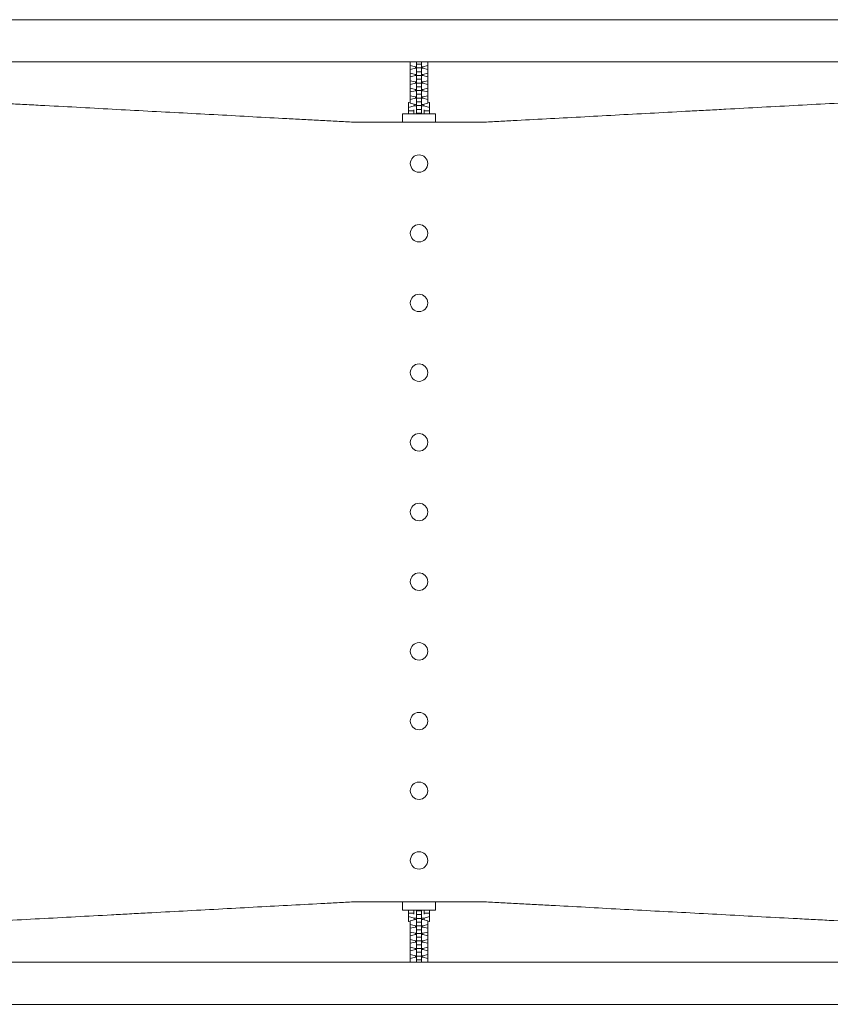
# Model space of a CAD drawing. Units: millimetres. Extents: x -3759 to 4689, y -3932 to 3715.
# Drawn here: x 465 to 1396, y -24 to 1106 of the extents above; entities that cross this region are included whole.
import ezdxf

# ---------------------------------------------------------------- set-up
doc = ezdxf.new("R2010")
doc.units = ezdxf.units.MM
doc.header["$LTSCALE"] = 20
doc.layers.add('2d', color=230, linetype='Continuous')

msp = doc.modelspace()

# ---------------------------------------------------------------- linework, layer by layer
at = {"layer": '2d', "lineweight": 0}
for p, q in [((104, 1106.1), (1743, 1106.1)), ((104, 1057.8), (1743, 1057.8)), ((913.3, 1057.8), (913.3, 1010.2)), ((913.8, 1057.8), (913.3, 1057.7)), ((913.3, 1053.4), (919.3, 1052)), ((919.3, 1050.5), (919.3, 1052)), ((919.3, 1052), (920.5, 1052)), ((920.5, 998.9), (920.5, 1057.8)), ((920.5, 1055.1), (926.5, 1055.1)), ((926.5, 998.9), (926.5, 1057.8)), ((926.5, 1052), (927.7, 1052)), ((927.7, 1052), (933.7, 1053.4)), ((927.7, 1050.5), (927.7, 1052)), ((933.7, 1057.7), (933.2, 1057.8)), ((933.7, 1010.2), (933.7, 1057.8)), ((919.3, 1050.5), (913.3, 1049.1)), ((913.3, 1044.8), (919.3, 1043.4)), ((919.3, 1041.9), (913.3, 1040.5)), ((920.5, 1050.5), (919.3, 1050.5)), ((919.3, 1041.9), (919.3, 1043.4)), ((919.3, 1043.4), (920.5, 1043.4)), ((920.5, 1041.9), (919.3, 1041.9)), ((920.5, 1050.7), (926.5, 1050.7)), ((920.5, 1046.4), (926.5, 1046.4)), ((920.5, 1042.1), (926.5, 1042.1)), ((927.7, 1050.5), (926.5, 1050.5)), ((926.5, 1043.4), (927.7, 1043.4)), ((927.7, 1041.9), (926.5, 1041.9)), ((933.7, 1049.1), (927.7, 1050.5)), ((927.7, 1043.4), (933.7, 1044.8)), ((927.7, 1041.9), (927.7, 1043.4)), ((933.7, 1040.5), (927.7, 1041.9)), ((913.3, 1036.1), (919.3, 1034.7)), ((919.3, 1033.2), (913.3, 1031.8)), ((919.3, 1033.2), (919.3, 1034.7)), ((919.3, 1034.7), (920.5, 1034.7)), ((920.5, 1033.2), (919.3, 1033.2)), ((920.5, 1037.8), (926.5, 1037.8)), ((920.5, 1033.4), (926.5, 1033.4)), ((920.5, 1029.1), (926.5, 1029.1)), ((926.5, 1034.7), (927.7, 1034.7)), ((927.7, 1033.2), (926.5, 1033.2)), ((927.7, 1034.7), (933.7, 1036.1)), ((927.7, 1033.2), (927.7, 1034.7)), ((933.7, 1031.8), (927.7, 1033.2)), ((913.3, 1027.5), (919.3, 1026.1)), ((919.3, 1024.6), (913.3, 1023.2)), ((913.3, 1018.9), (919.3, 1017.5)), ((919.3, 1024.6), (919.3, 1026.1)), ((919.3, 1026.1), (920.5, 1026.1)), ((920.5, 1024.6), (919.3, 1024.6)), ((919.3, 1015.9), (919.3, 1017.5)), ((919.3, 1017.5), (920.5, 1017.5)), ((920.5, 1024.8), (926.5, 1024.8)), ((920.5, 1020.5), (926.5, 1020.5)), ((926.5, 1026.1), (927.7, 1026.1)), ((927.7, 1024.6), (926.5, 1024.6)), ((926.5, 1017.5), (927.7, 1017.5)), ((927.7, 1026.1), (933.7, 1027.5)), ((927.7, 1024.6), (927.7, 1026.1)), ((933.7, 1023.2), (927.7, 1024.6)), ((927.7, 1017.5), (933.7, 1018.9)), ((927.7, 1015.9), (927.7, 1017.5)), ((911.5, 1011), (913.3, 1011.6)), ((911.5, 1011), (911.5, 998)), ((917.8, 1007.3), (911.5, 1005.2)), ((919.3, 1015.9), (913.3, 1014.5)), ((913.3, 1010.2), (919.3, 1008.8)), ((917.8, 1009.2), (917.8, 1007.3)), ((920.5, 1007.3), (917.8, 1007.3)), ((920.5, 1015.9), (919.3, 1015.9)), ((919.3, 1008.8), (920.5, 1008.8)), ((920.5, 1016.2), (926.5, 1016.2)), ((920.5, 1011.9), (926.5, 1011.9)), ((920.5, 1007.5), (926.5, 1007.5)), ((927.7, 1015.9), (926.5, 1015.9)), ((926.5, 1008.8), (927.7, 1008.8)), ((929.1, 1007.3), (926.5, 1007.3)), ((933.7, 1014.5), (927.7, 1015.9)), ((927.7, 1008.8), (933.7, 1010.2)), ((929.1, 1009.2), (929.1, 1007.3)), ((935.5, 1005.2), (929.1, 1007.3)), ((933.7, 1011.6), (935.5, 1011)), ((935.5, 1001.5), (935.5, 1011)), ((935.5, 998), (935.5, 1009.2)), ((935.5, 1009.2), (935.5, 1009.2)), ((942.5, 998), (904.5, 998)), ((904.5, 998), (904.5, 988.5)), ((917.5, 1001.5), (911.5, 1001.5)), ((917.5, 1002.5), (917.5, 998)), ((920.5, 1003.2), (926.5, 1003.2)), ((920.5, 998.9), (926.5, 998.9)), ((929.5, 998), (929.5, 1002.5)), ((935.5, 1001.5), (929.5, 1001.5)), ((942.5, 998), (942.5, 988.5)), ((904.5, 93.5), (904.5, 84)), ((942.5, 93.5), (942.5, 84)), ((942.5, 84), (904.5, 84)), ((911.5, 84), (911.5, 72.8)), ((911.5, 71), (911.5, 80.5)), ((911.5, 80.5), (917.5, 80.5)), ((917.5, 84), (917.5, 79.5)), ((926.5, 83.1), (920.5, 83.1)), ((920.5, 83.1), (920.5, 24.1)), ((926.5, 83.1), (926.5, 24.1)), ((929.5, 79.5), (929.5, 84)), ((929.5, 80.5), (935.5, 80.5)), ((935.5, 71), (935.5, 84)), ((911.5, 76.8), (917.9, 74.7)), ((911.5, 72.8), (911.5, 72.8)), ((913.3, 70.4), (911.5, 71)), ((919.3, 73.2), (913.3, 71.8)), ((913.3, 71.8), (913.3, 24.1)), ((917.9, 74.7), (920.5, 74.7)), ((917.9, 72.8), (917.9, 74.7)), ((920.5, 73.2), (919.3, 73.2)), ((926.5, 78.8), (920.5, 78.8)), ((926.5, 74.5), (920.5, 74.5)), ((926.5, 70.1), (920.5, 70.1)), ((926.5, 74.7), (929.2, 74.7)), ((927.7, 73.2), (926.5, 73.2)), ((933.7, 71.8), (927.7, 73.2)), ((929.2, 74.7), (935.5, 76.8)), ((929.2, 72.8), (929.2, 74.7)), ((933.7, 71.8), (933.7, 24.1)), ((935.5, 71), (933.7, 70.4)), ((913.3, 67.5), (919.3, 66.1)), ((919.3, 64.5), (913.3, 63.1)), ((913.3, 58.8), (919.3, 57.4)), ((919.3, 66.1), (919.3, 64.5)), ((919.3, 66.1), (920.5, 66.1)), ((920.5, 64.5), (919.3, 64.5)), ((919.3, 57.4), (919.3, 55.9)), ((919.3, 57.4), (920.5, 57.4)), ((926.5, 65.8), (920.5, 65.8)), ((926.5, 61.5), (920.5, 61.5)), ((926.5, 57.2), (920.5, 57.2)), ((926.5, 66.1), (927.7, 66.1)), ((927.7, 64.5), (926.5, 64.5)), ((926.5, 57.4), (927.7, 57.4)), ((927.7, 66.1), (933.7, 67.5)), ((927.7, 66.1), (927.7, 64.5)), ((933.7, 63.1), (927.7, 64.5)), ((927.7, 57.4), (933.7, 58.8)), ((927.7, 57.4), (927.7, 55.9)), ((919.3, 55.9), (913.3, 54.5)), ((913.3, 50.2), (919.3, 48.8)), ((919.3, 47.3), (913.3, 45.9)), ((920.5, 55.9), (919.3, 55.9)), ((919.3, 48.8), (919.3, 47.3)), ((919.3, 48.8), (920.5, 48.8)), ((920.5, 47.3), (919.3, 47.3)), ((926.5, 52.9), (920.5, 52.9)), ((926.5, 48.6), (920.5, 48.6)), ((927.7, 55.9), (926.5, 55.9)), ((926.5, 48.8), (927.7, 48.8)), ((927.7, 47.3), (926.5, 47.3)), ((933.7, 54.5), (927.7, 55.9)), ((927.7, 48.8), (933.7, 50.2)), ((927.7, 48.8), (927.7, 47.3)), ((933.7, 45.9), (927.7, 47.3)), ((913.3, 41.5), (919.3, 40.1)), ((919.3, 38.6), (913.3, 37.2)), ((919.3, 40.1), (919.3, 38.6)), ((919.3, 40.1), (920.5, 40.1)), ((920.5, 38.6), (919.3, 38.6)), ((926.5, 44.2), (920.5, 44.2)), ((926.5, 39.9), (920.5, 39.9)), ((926.5, 35.6), (920.5, 35.6)), ((926.5, 40.1), (927.7, 40.1)), ((927.7, 38.6), (926.5, 38.6)), ((927.7, 40.1), (933.7, 41.5)), ((927.7, 40.1), (927.7, 38.6)), ((933.7, 37.2), (927.7, 38.6)), ((1743, 24.1), (104, 24.1)), ((913.3, 32.9), (919.3, 31.5)), ((919.3, 30), (913.3, 28.6)), ((913.3, 24.3), (913.8, 24.1)), ((919.3, 31.5), (919.3, 30)), ((919.3, 31.5), (920.5, 31.5)), ((920.5, 30), (919.3, 30)), ((926.5, 31.3), (920.5, 31.3)), ((926.5, 26.9), (920.5, 26.9)), ((926.5, 31.5), (927.7, 31.5)), ((927.7, 30), (926.5, 30)), ((927.7, 31.5), (933.7, 32.9)), ((927.7, 31.5), (927.7, 30)), ((933.7, 28.6), (927.7, 30)), ((933.2, 24.1), (933.7, 24.3)), ((1743, -24.2), (104, -24.2))]:
    msp.add_line(p, q, dxfattribs=at)
for centre in [(923.5, 941), (923.5, 861), (923.5, 781), (923.5, 701), (923.5, 621), (923.5, 541), (923.5, 461), (923.5, 381), (923.5, 301), (923.5, 221), (923.5, 141)]:
    msp.add_circle(centre, 10, dxfattribs=at)
for points, knots in [([(197.8, 1023.5), (201.3, 1023.3), (204.7, 1023.1), (211.6, 1022.8), (215.1, 1022.6), (225.5, 1022), (232.4, 1021.6), (246.3, 1020.9), (253.2, 1020.5), (267.1, 1019.8), (274, 1019.4), (294.8, 1018.3), (308.6, 1017.5), (336.4, 1016), (350.2, 1015.3), (378, 1013.8), (391.8, 1013.1), (419.6, 1011.6), (433.5, 1010.8), (454.3, 1009.7), (461.2, 1009.3), (475.1, 1008.6), (482, 1008.2), (502.7, 1007.1), (516.5, 1006.4), (543.9, 1004.9), (557.6, 1004.1), (584.9, 1002.7), (598.5, 1001.9), (625.6, 1000.5), (639.2, 999.8), (666, 998.3), (679.4, 997.6), (706.1, 996.2), (719.3, 995.4), (745.7, 994), (758.8, 993.3), (778.3, 992.3), (784.8, 991.9), (797.6, 991.2), (804.1, 990.9), (816.8, 990.2), (823.2, 989.9), (835.8, 989.2), (842.2, 988.8), (848.5, 988.5)], [0, 0, 0, 0, 0.0104139, 0.0104139, 0.0208278, 0.0208278, 0.0416556, 0.0416556, 0.0624834, 0.0624834, 0.0833112, 0.0833112, 0.1249668, 0.1249668, 0.1666224, 0.1666224, 0.208278, 0.208278, 0.2499336, 0.2499336, 0.2707614, 0.2707614, 0.2915892, 0.2915892, 0.3332448, 0.3332448, 0.3749004, 0.3749004, 0.416556, 0.416556, 0.4582116, 0.4582116, 0.4998672, 0.4998672, 0.5415228, 0.5415228, 0.5831784, 0.5831784, 0.6040062, 0.6040062, 0.624834, 0.624834, 0.6456618, 0.6456618, 0.6664896, 0.6664896, 0.6664896, 0.6664896]), ([(998.5, 988.5), (1004.8, 988.8), (1011, 989.2), (1023.6, 989.8), (1029.8, 990.2), (1048.8, 991.2), (1061.6, 991.9), (1087.5, 993.3), (1100.5, 994), (1126.9, 995.4), (1140.2, 996.1), (1166.9, 997.6), (1180.4, 998.3), (1207.4, 999.7), (1221, 1000.5), (1241.5, 1001.6), (1248.4, 1001.9), (1262.1, 1002.7), (1269, 1003), (1289.6, 1004.2), (1303.4, 1004.9), (1331, 1006.4), (1344.8, 1007.1), (1372.4, 1008.6), (1386.2, 1009.4), (1413.9, 1010.8), (1427.7, 1011.6), (1448.5, 1012.7), (1455.4, 1013.1), (1469.3, 1013.8), (1476.2, 1014.2), (1497, 1015.3), (1510.9, 1016.1), (1538.6, 1017.5), (1552.4, 1018.3), (1573.2, 1019.4), (1580.1, 1019.8), (1593.9, 1020.5), (1600.8, 1020.9), (1614.7, 1021.6), (1621.6, 1022), (1631.9, 1022.6), (1635.4, 1022.8), (1642.3, 1023.1), (1645.7, 1023.3), (1649.2, 1023.5)], [0, 0, 0, 0, 0.0206285, 0.0206285, 0.041257, 0.041257, 0.0825141, 0.0825141, 0.1237711, 0.1237711, 0.1650282, 0.1650282, 0.2062852, 0.2062852, 0.2475423, 0.2475423, 0.2681708, 0.2681708, 0.2887993, 0.2887993, 0.3300564, 0.3300564, 0.3713134, 0.3713134, 0.4125705, 0.4125705, 0.4538275, 0.4538275, 0.474456, 0.474456, 0.4950845, 0.4950845, 0.5363416, 0.5363416, 0.5775986, 0.5775986, 0.5982272, 0.5982272, 0.6188557, 0.6188557, 0.6394842, 0.6394842, 0.6497985, 0.6497985, 0.6601127, 0.6601127, 0.6601127, 0.6601127]), ([(848.5, 988.5), (854.5, 988.5), (860.4, 988.5), (872.5, 988.5), (878.6, 988.5), (888, 988.5), (891.1, 988.5), (895.9, 988.5), (897.5, 988.5), (899.9, 988.5), (900.7, 988.5), (902.3, 988.5), (903.1, 988.5), (910.5, 988.5), (917, 988.5), (926.8, 988.5), (930.1, 988.5), (935, 988.5), (936.6, 988.5), (939.9, 988.5), (941.5, 988.5), (946.4, 988.5), (949.6, 988.5), (956, 988.5), (959.1, 988.5), (968.4, 988.5), (974.5, 988.5), (986.6, 988.5), (992.6, 988.5), (998.5, 988.5)], [0, 0, 0, 0, 0.0197118, 0.0197118, 0.0394235, 0.0394235, 0.0492794, 0.0492794, 0.0542073, 0.0542073, 0.0566713, 0.0566713, 0.0591353, 0.0591353, 0.078847, 0.078847, 0.0887029, 0.0887029, 0.0936309, 0.0936309, 0.0985588, 0.0985588, 0.1084147, 0.1084147, 0.1182705, 0.1182705, 0.1379823, 0.1379823, 0.1576941, 0.1576941, 0.1576941, 0.1576941]), ([(848.5, 93.5), (842.2, 93.2), (835.9, 92.8), (823.4, 92.1), (817.1, 91.8), (798.1, 90.8), (785.3, 90.1), (759.3, 88.7), (746.2, 88), (719.8, 86.6), (706.5, 85.9), (679.7, 84.4), (666.2, 83.7), (639.1, 82.2), (625.5, 81.5), (608.3, 80.6), (604.9, 80.4), (598, 80), (594.6, 79.8), (584.3, 79.3), (577.4, 78.9), (556.7, 77.8), (543, 77.1), (515.4, 75.6), (501.6, 74.8), (474.1, 73.4), (460.3, 72.6), (432.7, 71.1), (418.9, 70.4), (391.3, 68.9), (377.5, 68.2), (349.9, 66.7), (336.1, 65.9), (308.4, 64.5), (294.6, 63.7), (273.9, 62.6), (267, 62.2), (253.2, 61.5), (246.2, 61.1), (232.4, 60.4), (225.5, 60), (215.1, 59.4), (211.6, 59.2), (204.7, 58.9), (201.3, 58.7), (197.8, 58.5)], [0, 0, 0, 0, 0.0206736, 0.0206736, 0.0413472, 0.0413472, 0.0826944, 0.0826944, 0.1240416, 0.1240416, 0.1653888, 0.1653888, 0.206736, 0.206736, 0.2480832, 0.2480832, 0.25842, 0.25842, 0.2687568, 0.2687568, 0.2894304, 0.2894304, 0.3307776, 0.3307776, 0.3721248, 0.3721248, 0.413472, 0.413472, 0.4548191, 0.4548191, 0.4961663, 0.4961663, 0.5375135, 0.5375135, 0.5788607, 0.5788607, 0.5995343, 0.5995343, 0.6202079, 0.6202079, 0.6408815, 0.6408815, 0.6512183, 0.6512183, 0.6615551, 0.6615551, 0.6615551, 0.6615551]), ([(998.5, 93.5), (992.5, 93.5), (986.6, 93.5), (974.5, 93.5), (968.4, 93.5), (959, 93.5), (955.9, 93.5), (951.1, 93.5), (949.5, 93.5), (947.1, 93.5), (946.3, 93.5), (944.7, 93.5), (943.9, 93.5), (936.5, 93.5), (930, 93.5), (920.2, 93.5), (916.9, 93.5), (912, 93.5), (910.4, 93.5), (907.1, 93.5), (905.5, 93.5), (900.6, 93.5), (897.4, 93.5), (891, 93.5), (887.9, 93.5), (878.6, 93.5), (872.5, 93.5), (860.4, 93.5), (854.4, 93.5), (848.5, 93.5)], [0, 0, 0, 0, 0.0197118, 0.0197118, 0.0394236, 0.0394236, 0.0492795, 0.0492795, 0.0542074, 0.0542074, 0.0566714, 0.0566714, 0.0591354, 0.0591354, 0.0788471, 0.0788471, 0.088703, 0.088703, 0.093631, 0.093631, 0.0985589, 0.0985589, 0.1084148, 0.1084148, 0.1182707, 0.1182707, 0.1379825, 0.1379825, 0.1576943, 0.1576943, 0.1576943, 0.1576943]), ([(1649.2, 58.5), (1645.7, 58.7), (1642.3, 58.9), (1635.4, 59.2), (1631.9, 59.4), (1621.5, 60), (1614.6, 60.4), (1600.7, 61.1), (1593.8, 61.5), (1580, 62.2), (1573, 62.6), (1552.2, 63.7), (1538.4, 64.5), (1510.6, 66), (1496.8, 66.7), (1469, 68.2), (1455.2, 68.9), (1427.4, 70.4), (1413.6, 71.2), (1392.7, 72.3), (1385.8, 72.7), (1371.9, 73.4), (1365, 73.8), (1344.3, 74.9), (1330.5, 75.6), (1303.1, 77.1), (1289.4, 77.9), (1262.1, 79.3), (1248.5, 80.1), (1221.4, 81.5), (1207.8, 82.2), (1181, 83.7), (1167.6, 84.4), (1140.9, 85.8), (1127.7, 86.6), (1101.3, 88), (1088.2, 88.7), (1068.7, 89.7), (1062.2, 90.1), (1049.4, 90.8), (1042.9, 91.1), (1030.2, 91.8), (1023.8, 92.1), (1011.2, 92.8), (1004.8, 93.2), (998.5, 93.5)], [0, 0, 0, 0, 0.0104135, 0.0104135, 0.020827, 0.020827, 0.0416541, 0.0416541, 0.0624811, 0.0624811, 0.0833081, 0.0833081, 0.1249622, 0.1249622, 0.1666163, 0.1666163, 0.2082704, 0.2082704, 0.2499244, 0.2499244, 0.2707515, 0.2707515, 0.2915785, 0.2915785, 0.3332326, 0.3332326, 0.3748867, 0.3748867, 0.4165407, 0.4165407, 0.4581948, 0.4581948, 0.4998489, 0.4998489, 0.541503, 0.541503, 0.583157, 0.583157, 0.6039841, 0.6039841, 0.6248111, 0.6248111, 0.6456381, 0.6456381, 0.6664652, 0.6664652, 0.6664652, 0.6664652])]:
    msp.add_open_spline(points, degree=3, knots=knots, dxfattribs=at)

doc.saveas('drawing.dxf')
